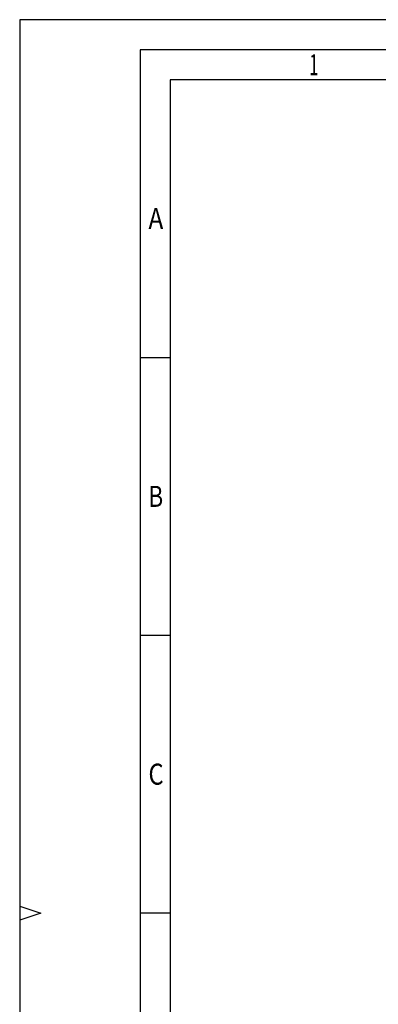
# Model space of a CAD drawing. Extents: x 0 to 420, y 0 to 297.
# Drawn here: x 0 to 60, y 133 to 297 of the extents above; entities that cross this region are included whole.
import ezdxf

# ---------------------------------------------------------------- set-up
doc = ezdxf.new("R2010")
doc.units = 0
doc.header["$LTSCALE"] = 23.1
doc.layers.get('0').update_dxf_attribs({"linetype": 'CONTINUOUS'})
doc.styles.add('TEXTSTYLE_2', font='txt', dxfattribs={"width": 0.785714})
doc.styles.add('TEXTSTYLE_4', font='txt', dxfattribs={"width": 0.904762})
doc.styles.add('TEXTSTYLE_5', font='txt', dxfattribs={"width": 0.714286})

msp = doc.modelspace()

# ---------------------------------------------------------------- linework, layer by layer
at = {"color": 2, "linetype": 'CONTINUOUS'}
for p, q in [((0, 297), (0, 0)), ((420, 297), (0, 297)), ((25, 287), (25, 10)), ((410, 287), (25, 287)), ((25, 240.82), (20, 240.82)), ((25, 194.66), (20, 194.66)), ((0, 149.67), (3.5, 148.5)), ((3.5, 148.5), (0, 147.33)), ((25, 148.5), (20, 148.5))]:
    msp.add_line(p, q, dxfattribs=at)
at = {"color": 7, "linetype": 'CONTINUOUS'}
for p, q in [((20, 292), (20, 5)), ((415, 292), (20, 292))]:
    msp.add_line(p, q, dxfattribs=at)

# ---------------------------------------------------------------- texts
at = {"color": 5, "linetype": 'CONTINUOUS', "oblique": 0}
for s, style, width, p in [('1', 'TEXTSTYLE_2', 0.571429, (48.11, 287.77)), ('A', 'TEXTSTYLE_5', 0.857143, (21.38, 262.19)), ('B', 'TEXTSTYLE_5', 0.785714, (21.38, 216.02)), ('C', 'TEXTSTYLE_4', 0.833333, (21.38, 169.85))]:
    msp.add_text(s, height=3.49, dxfattribs=dict(at, style=style, width=width)).set_placement(p)

doc.saveas('drawing.dxf')
